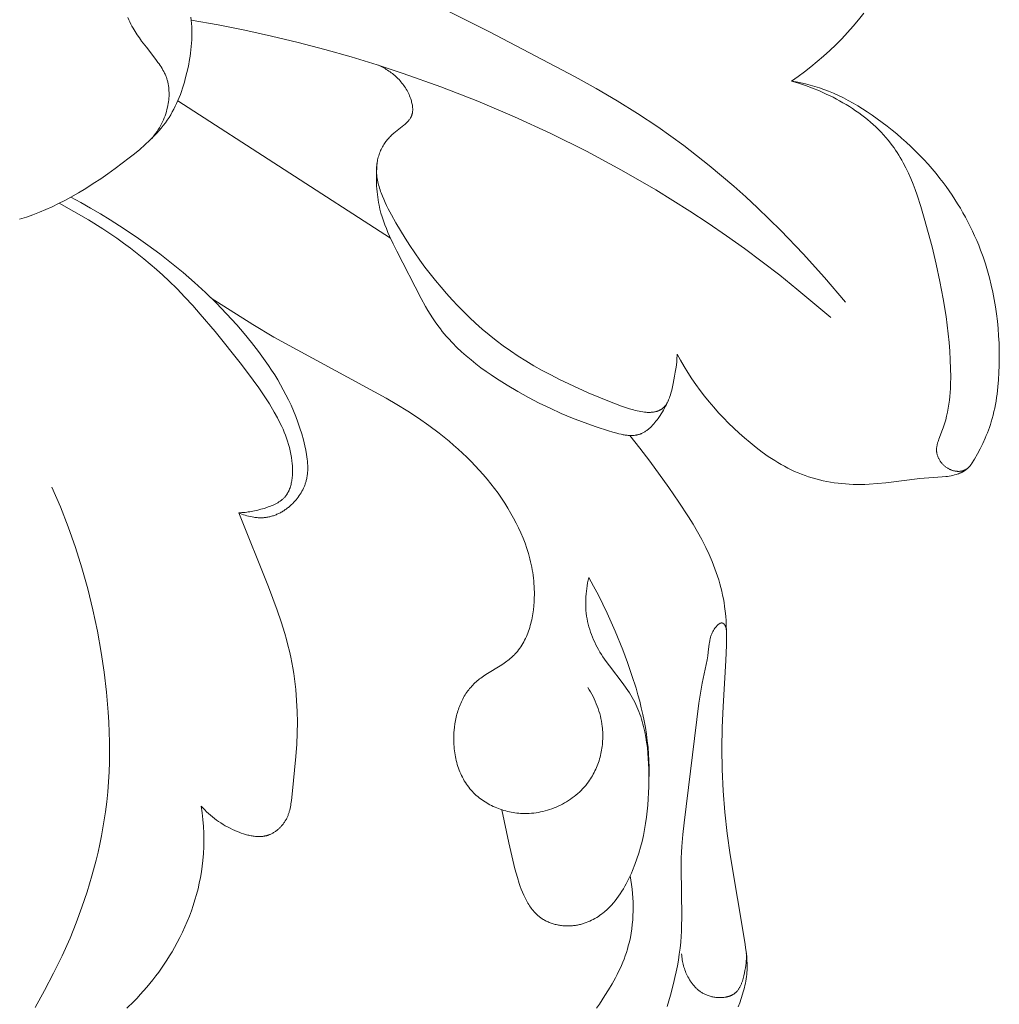
# Model space of a CAD drawing. Units: millimetres. Extents: x 5571 to 13563, y 1897 to 5243.
# Drawn here: x 7185 to 7219, y 3696 to 3729 of the extents above; entities that cross this region are included whole.
import ezdxf

# ---------------------------------------------------------------- set-up
doc = ezdxf.new("R2010")
doc.units = ezdxf.units.MM
doc.layers.get('0').update_dxf_attribs({"lineweight": 13})

# ---------------------------------------------------------------- blocks, each defined once
blk = doc.blocks.new('n5')
for points in [[(-49.199, -64.557), (-49.426, -64.485), (-49.651, -64.406), (-49.872, -64.32), (-50.09, -64.228), (-50.305, -64.131), (-50.517, -64.028), (-50.726, -63.921), (-50.933, -63.809), (-51.191, -63.662), (-51.446, -63.509), (-51.698, -63.35), (-51.947, -63.185), (-52.192, -63.016), (-52.435, -62.841), (-52.914, -62.477), (-53.094, -62.333), (-53.272, -62.187), (-53.445, -62.036), (-53.613, -61.88), (-53.695, -61.8), (-53.775, -61.719), (-53.853, -61.636), (-53.928, -61.551), (-54.001, -61.465), (-54.072, -61.377), (-54.14, -61.287), (-54.205, -61.194), (-54.265, -61.104), (-54.321, -61.012), (-54.375, -60.918), (-54.427, -60.822), (-54.476, -60.725), (-54.523, -60.626), (-54.567, -60.526), (-54.609, -60.425), (-54.649, -60.323), (-54.686, -60.219), (-54.722, -60.115), (-54.755, -60.01), (-54.787, -59.904), (-54.817, -59.797), (-54.871, -59.583), (-54.92, -59.363), (-54.961, -59.142), (-54.979, -59.031), (-54.994, -58.92), (-55.008, -58.809), (-55.019, -58.697), (-55.028, -58.586), (-55.034, -58.475), (-55.038, -58.363), (-55.04, -58.252), (-55.039, -58.141), (-55.035, -58.029), (-55.028, -57.918), (-55.019, -57.807), (-55.008, -57.706)], [(-53.682, -61.814), (-53.729, -61.757), (-53.774, -61.698), (-53.818, -61.639), (-53.86, -61.578), (-53.9, -61.516), (-53.939, -61.452), (-53.975, -61.388), (-54.01, -61.322), (-54.043, -61.255), (-54.073, -61.187), (-54.102, -61.118), (-54.129, -61.048), (-54.153, -60.978), (-54.175, -60.906), (-54.195, -60.833), (-54.213, -60.76), (-54.226, -60.698), (-54.237, -60.636), (-54.247, -60.574), (-54.255, -60.511), (-54.261, -60.448), (-54.265, -60.385), (-54.266, -60.323), (-54.266, -60.26), (-54.264, -60.197), (-54.262, -60.166), (-54.26, -60.135), (-54.257, -60.104), (-54.254, -60.074), (-54.25, -60.043), (-54.245, -60.012), (-54.24, -59.982), (-54.234, -59.952), (-54.228, -59.922), (-54.221, -59.892), (-54.213, -59.862), (-54.205, -59.833), (-54.196, -59.804), (-54.186, -59.775), (-54.176, -59.746), (-54.166, -59.717), (-54.154, -59.689), (-54.142, -59.661), (-54.13, -59.633), (-54.117, -59.605), (-54.089, -59.55), (-54.06, -59.496), (-54.029, -59.443), (-53.996, -59.39), (-53.962, -59.338), (-53.927, -59.286), (-53.891, -59.235), (-53.816, -59.134), (-53.496, -58.726), (-53.336, -58.515), (-53.26, -58.408), (-53.186, -58.3), (-53.115, -58.189), (-53.048, -58.077), (-53.008, -58.006), (-52.971, -57.935), (-52.934, -57.863), (-52.899, -57.79), (-52.866, -57.716)], [(-61.777, -56.504), (-65.133, -58.196), (-68.04, -59.723), (-68.754, -60.125), (-69.46, -60.541), (-70.156, -60.974), (-70.839, -61.426), (-71.285, -61.739), (-71.724, -62.061), (-72.158, -62.392), (-72.584, -62.732), (-73.005, -63.08), (-73.419, -63.436), (-73.826, -63.801), (-74.228, -64.172), (-75.011, -64.936), (-75.768, -65.725), (-76.5, -66.537), (-77.205, -67.368)], [(-75.372, -59.87), (-75.598, -59.714), (-75.819, -59.552), (-76.037, -59.385), (-76.25, -59.211), (-76.466, -59.025), (-76.676, -58.834), (-76.882, -58.636), (-77.082, -58.433), (-77.276, -58.225), (-77.465, -58.012), (-77.648, -57.794), (-77.825, -57.571)], [(-76.71, -67.887), (-75.562, -66.923), (-74.976, -66.456), (-74.381, -65.999), (-73.779, -65.553), (-73.168, -65.117), (-72.55, -64.693), (-71.924, -64.279), (-70.779, -63.565), (-69.611, -62.888), (-68.422, -62.248), (-67.213, -61.646), (-65.986, -61.081), (-64.741, -60.553), (-63.482, -60.063), (-62.21, -59.611), (-61.327, -59.322), (-60.439, -59.05), (-59.546, -58.797), (-58.648, -58.561), (-57.746, -58.344), (-56.841, -58.145), (-55.931, -57.965), (-55.018, -57.803)], [(-71.494, -69.128), (-71.493, -69.191), (-71.491, -69.254), (-71.487, -69.316), (-71.483, -69.378), (-71.471, -69.502), (-71.455, -69.625), (-71.436, -69.749), (-71.413, -69.875), (-71.362, -70.133), (-71.313, -70.351), (-71.285, -70.459), (-71.269, -70.512), (-71.253, -70.564), (-71.235, -70.615), (-71.216, -70.664), (-71.206, -70.687), (-71.195, -70.711), (-71.185, -70.734), (-71.174, -70.756), (-71.162, -70.778), (-71.15, -70.799), (-71.138, -70.819), (-71.125, -70.839), (-71.112, -70.858), (-71.105, -70.868), (-71.098, -70.877), (-71.091, -70.886), (-71.084, -70.895), (-71.077, -70.903), (-71.069, -70.912), (-71.061, -70.921), (-71.052, -70.93), (-71.043, -70.939), (-71.034, -70.947), (-71.025, -70.955), (-71.016, -70.963), (-71.006, -70.971), (-70.997, -70.979), (-70.987, -70.986), (-70.977, -70.993), (-70.967, -71), (-70.957, -71.006), (-70.947, -71.013), (-70.936, -71.019), (-70.926, -71.025), (-70.915, -71.03), (-70.904, -71.036), (-70.893, -71.041), (-70.882, -71.046), (-70.871, -71.051), (-70.86, -71.056), (-70.848, -71.06), (-70.837, -71.064), (-70.825, -71.068), (-70.813, -71.072), (-70.801, -71.076), (-70.789, -71.079), (-70.777, -71.082), (-70.752, -71.088), (-70.726, -71.093), (-70.701, -71.097), (-70.675, -71.101), (-70.648, -71.103), (-70.621, -71.105), (-70.594, -71.107), (-70.566, -71.107), (-70.538, -71.108), (-70.509, -71.107), (-70.48, -71.106), (-70.451, -71.104), (-70.421, -71.101), (-70.391, -71.098), (-70.331, -71.091), (-70.269, -71.081), (-70.206, -71.069), (-70.142, -71.056), (-70.078, -71.04), (-70.012, -71.023), (-69.88, -70.985), (-69.745, -70.941), (-69.61, -70.894), (-69.205, -70.739), (-68.485, -70.441), (-67.822, -70.143), (-67.51, -69.992), (-67.209, -69.839), (-66.919, -69.684), (-66.639, -69.525), (-66.368, -69.363), (-66.105, -69.197), (-65.85, -69.025), (-65.601, -68.849), (-65.358, -68.666), (-65.121, -68.477), (-64.887, -68.28), (-64.657, -68.076), (-64.456, -67.889), (-64.258, -67.696), (-64.061, -67.497), (-63.868, -67.291), (-63.677, -67.08), (-63.489, -66.863), (-63.304, -66.64), (-63.122, -66.412), (-62.944, -66.179), (-62.769, -65.941), (-62.599, -65.697), (-62.432, -65.449), (-62.27, -65.196), (-62.112, -64.938), (-61.959, -64.676), (-61.81, -64.41), (-61.699, -64.2), (-61.646, -64.094), (-61.595, -63.988), (-61.546, -63.881), (-61.501, -63.774), (-61.459, -63.666), (-61.439, -63.612), (-61.421, -63.558), (-61.403, -63.504), (-61.387, -63.449), (-61.372, -63.395), (-61.359, -63.34), (-61.346, -63.285), (-61.335, -63.231), (-61.326, -63.176), (-61.318, -63.121), (-61.311, -63.065), (-61.307, -63.01), (-61.304, -62.955), (-61.302, -62.9), (-61.303, -62.844), (-61.305, -62.788), (-61.309, -62.733), (-61.312, -62.705), (-61.315, -62.677), (-61.322, -62.631), (-61.33, -62.586), (-61.339, -62.54), (-61.35, -62.494), (-61.362, -62.449), (-61.375, -62.404), (-61.389, -62.36), (-61.405, -62.315), (-61.422, -62.272), (-61.44, -62.228), (-61.459, -62.186), (-61.48, -62.144), (-61.502, -62.103), (-61.525, -62.063), (-61.549, -62.023), (-61.574, -61.985), (-61.596, -61.953), (-61.619, -61.922), (-61.643, -61.892), (-61.667, -61.863), (-61.692, -61.834), (-61.718, -61.805), (-61.744, -61.777), (-61.771, -61.749), (-61.799, -61.722), (-61.827, -61.696), (-61.886, -61.643), (-61.947, -61.592), (-62.227, -61.37), (-62.262, -61.341), (-62.295, -61.311), (-62.327, -61.28), (-62.343, -61.265), (-62.358, -61.249), (-62.373, -61.233), (-62.387, -61.217), (-62.4, -61.2), (-62.414, -61.184), (-62.426, -61.167), (-62.438, -61.149), (-62.449, -61.132), (-62.455, -61.123), (-62.46, -61.114), (-62.465, -61.105), (-62.47, -61.096), (-62.474, -61.087), (-62.479, -61.077), (-62.483, -61.068), (-62.487, -61.059), (-62.491, -61.049), (-62.495, -61.039), (-62.498, -61.032), (-62.5, -61.024), (-62.505, -61.008), (-62.51, -60.991), (-62.514, -60.975), (-62.517, -60.958), (-62.52, -60.941), (-62.523, -60.924), (-62.525, -60.907), (-62.527, -60.889), (-62.528, -60.872), (-62.528, -60.854), (-62.529, -60.837), (-62.529, -60.819), (-62.528, -60.801), (-62.527, -60.783), (-62.526, -60.764), (-62.524, -60.746), (-62.522, -60.728), (-62.52, -60.71), (-62.517, -60.691), (-62.51, -60.655), (-62.503, -60.618), (-62.494, -60.581), (-62.484, -60.544), (-62.473, -60.508), (-62.462, -60.472), (-62.444, -60.423), (-62.426, -60.375), (-62.405, -60.327), (-62.383, -60.28), (-62.36, -60.234), (-62.336, -60.189), (-62.31, -60.145), (-62.284, -60.101), (-62.256, -60.059), (-62.226, -60.017), (-62.196, -59.976), (-62.165, -59.936), (-62.132, -59.897), (-62.099, -59.859), (-62.065, -59.822), (-62.029, -59.786), (-61.993, -59.75), (-61.956, -59.716), (-61.918, -59.682), (-61.88, -59.65), (-61.84, -59.618), (-61.8, -59.587), (-61.76, -59.558), (-61.718, -59.529), (-61.677, -59.501), (-61.634, -59.475), (-61.591, -59.449), (-61.548, -59.424), (-61.504, -59.4), (-61.46, -59.378), (-61.415, -59.356), (-61.371, -59.335)], [(-75.372, -59.87), (-75.532, -59.899), (-75.692, -59.931), (-75.851, -59.968), (-76.009, -60.008), (-76.166, -60.053), (-76.321, -60.102), (-76.475, -60.156), (-76.628, -60.213), (-76.799, -60.285), (-76.968, -60.361), (-77.135, -60.443), (-77.299, -60.529), (-77.462, -60.62), (-77.622, -60.714), (-77.781, -60.812), (-77.938, -60.913), (-78.112, -61.03), (-78.284, -61.15), (-78.454, -61.274), (-78.622, -61.401), (-78.787, -61.531), (-78.949, -61.665), (-79.109, -61.802), (-79.266, -61.942), (-79.42, -62.085), (-79.571, -62.231), (-79.718, -62.38), (-79.863, -62.532), (-80.005, -62.687), (-80.143, -62.846), (-80.278, -63.007), (-80.409, -63.171), (-80.516, -63.31), (-80.62, -63.451), (-80.722, -63.594), (-80.821, -63.738), (-80.917, -63.885), (-81.011, -64.033), (-81.102, -64.183), (-81.19, -64.335), (-81.275, -64.488), (-81.358, -64.643), (-81.437, -64.799), (-81.513, -64.957), (-81.586, -65.116), (-81.657, -65.276), (-81.724, -65.438), (-81.788, -65.601), (-81.873, -65.835), (-81.951, -66.07), (-82.023, -66.308), (-82.089, -66.548), (-82.149, -66.789), (-82.203, -67.032), (-82.25, -67.277), (-82.292, -67.523), (-82.328, -67.769), (-82.357, -68.017), (-82.382, -68.266), (-82.4, -68.515), (-82.413, -68.765), (-82.421, -69.015), (-82.423, -69.265), (-82.42, -69.515), (-82.411, -69.758), (-82.397, -70.001), (-82.376, -70.244), (-82.348, -70.485), (-82.332, -70.605), (-82.312, -70.724), (-82.291, -70.843), (-82.268, -70.962), (-82.242, -71.08), (-82.213, -71.197), (-82.182, -71.314), (-82.148, -71.43), (-82.119, -71.524), (-82.087, -71.617), (-82.054, -71.71), (-82.02, -71.802), (-81.983, -71.894), (-81.945, -71.985), (-81.864, -72.166), (-81.777, -72.343), (-81.685, -72.518), (-81.587, -72.689), (-81.485, -72.858)], [(-81.485, -72.858), (-81.474, -72.873), (-81.463, -72.888), (-81.451, -72.902), (-81.439, -72.917), (-81.426, -72.931), (-81.413, -72.945), (-81.4, -72.958), (-81.386, -72.971), (-81.372, -72.984), (-81.358, -72.996), (-81.343, -73.008), (-81.328, -73.019), (-81.32, -73.024), (-81.312, -73.029), (-81.304, -73.034), (-81.296, -73.039), (-81.288, -73.044), (-81.28, -73.049), (-81.272, -73.053), (-81.264, -73.057), (-81.256, -73.061), (-81.248, -73.064), (-81.24, -73.068), (-81.232, -73.071), (-81.224, -73.074), (-81.216, -73.077), (-81.208, -73.08), (-81.2, -73.083), (-81.192, -73.085), (-81.184, -73.088), (-81.175, -73.09), (-81.167, -73.092), (-81.15, -73.096), (-81.133, -73.099), (-81.116, -73.102), (-81.098, -73.104), (-81.081, -73.106), (-81.063, -73.107), (-81.046, -73.107), (-81.028, -73.107), (-81.01, -73.107), (-80.992, -73.106), (-80.975, -73.104), (-80.957, -73.102), (-80.939, -73.1), (-80.921, -73.097), (-80.903, -73.093), (-80.885, -73.089), (-80.868, -73.085), (-80.85, -73.08), (-80.832, -73.074), (-80.815, -73.069), (-80.798, -73.062), (-80.781, -73.056), (-80.764, -73.049), (-80.747, -73.041), (-80.73, -73.033), (-80.714, -73.025), (-80.692, -73.013), (-80.672, -73.001), (-80.652, -72.989), (-80.632, -72.975), (-80.612, -72.961), (-80.593, -72.947), (-80.575, -72.932), (-80.556, -72.916), (-80.539, -72.9), (-80.522, -72.884), (-80.505, -72.867), (-80.489, -72.85), (-80.473, -72.832), (-80.458, -72.814), (-80.444, -72.795), (-80.43, -72.776), (-80.417, -72.757), (-80.404, -72.737), (-80.392, -72.717), (-80.381, -72.697), (-80.37, -72.677), (-80.36, -72.656), (-80.35, -72.635), (-80.341, -72.614), (-80.333, -72.593), (-80.326, -72.572), (-80.32, -72.55), (-80.314, -72.529), (-80.309, -72.507), (-80.306, -72.496), (-80.304, -72.486), (-80.303, -72.475), (-80.301, -72.464), (-80.299, -72.453), (-80.298, -72.442), (-80.297, -72.432), (-80.296, -72.421), (-80.296, -72.41), (-80.295, -72.399), (-80.295, -72.378), (-80.295, -72.357), (-80.296, -72.335), (-80.298, -72.314), (-80.3, -72.292), (-80.303, -72.271), (-80.307, -72.25), (-80.311, -72.228), (-80.316, -72.207), (-80.321, -72.185), (-80.326, -72.164), (-80.332, -72.143), (-80.345, -72.1), (-80.359, -72.057), (-80.375, -72.014), (-80.501, -71.692), (-80.524, -71.626), (-80.546, -71.561), (-80.567, -71.495), (-80.605, -71.363), (-80.638, -71.231), (-80.667, -71.098), (-80.692, -70.965), (-80.713, -70.832), (-80.731, -70.698), (-80.745, -70.564), (-80.756, -70.43), (-80.764, -70.296), (-80.769, -70.162), (-80.774, -69.894), (-80.771, -69.626), (-80.76, -69.329), (-80.744, -69.032), (-80.721, -68.736), (-80.692, -68.44), (-80.658, -68.145), (-80.618, -67.85), (-80.524, -67.261), (-80.411, -66.673), (-80.283, -66.085), (-80.141, -65.497), (-79.879, -64.516), (-79.763, -64.126), (-79.637, -63.74), (-79.569, -63.55), (-79.497, -63.362), (-79.42, -63.176), (-79.34, -62.994), (-79.254, -62.814), (-79.162, -62.638), (-79.114, -62.551), (-79.065, -62.466), (-79.014, -62.381), (-78.962, -62.297), (-78.907, -62.215), (-78.852, -62.134), (-78.794, -62.053), (-78.735, -61.975), (-78.658, -61.878), (-78.579, -61.784), (-78.497, -61.691), (-78.412, -61.601), (-78.325, -61.513), (-78.236, -61.426), (-78.144, -61.342), (-78.05, -61.259), (-77.954, -61.178), (-77.856, -61.1), (-77.756, -61.023), (-77.654, -60.948), (-77.55, -60.876), (-77.445, -60.805), (-77.338, -60.736), (-77.23, -60.669), (-77.12, -60.605), (-77.009, -60.542), (-76.897, -60.481), (-76.784, -60.422), (-76.554, -60.31), (-76.321, -60.206), (-76.086, -60.11), (-75.849, -60.022), (-75.611, -59.942), (-75.372, -59.87)], [(-54.562, -60.536), (-61.781, -65.204)], [(-71.199, -70.703), (-71.171, -70.77), (-71.14, -70.836), (-71.108, -70.901), (-71.074, -70.965), (-71.038, -71.029), (-70.999, -71.092), (-70.96, -71.154), (-70.918, -71.217), (-70.851, -71.313), (-70.815, -71.361), (-70.779, -71.408), (-70.742, -71.455), (-70.703, -71.5), (-70.664, -71.543), (-70.623, -71.586), (-70.603, -71.606), (-70.582, -71.626), (-70.561, -71.645), (-70.539, -71.664), (-70.517, -71.683), (-70.495, -71.7), (-70.473, -71.717), (-70.451, -71.734), (-70.428, -71.749), (-70.405, -71.764), (-70.381, -71.779), (-70.358, -71.792), (-70.334, -71.805), (-70.309, -71.816), (-70.285, -71.827), (-70.272, -71.832), (-70.26, -71.837), (-70.245, -71.843), (-70.23, -71.848), (-70.214, -71.853), (-70.199, -71.858), (-70.183, -71.862), (-70.168, -71.866), (-70.152, -71.87), (-70.136, -71.873), (-70.12, -71.876), (-70.104, -71.879), (-70.088, -71.881), (-70.072, -71.884), (-70.039, -71.887), (-70.007, -71.89), (-69.973, -71.891), (-69.94, -71.892), (-69.906, -71.891), (-69.872, -71.89), (-69.838, -71.888), (-69.804, -71.884), (-69.769, -71.881), (-69.735, -71.876), (-69.7, -71.871), (-69.665, -71.865), (-69.595, -71.851), (-69.524, -71.835), (-69.453, -71.817), (-69.312, -71.778), (-69.171, -71.735), (-68.749, -71.597), (-68.343, -71.453), (-67.949, -71.301), (-67.566, -71.14), (-67.191, -70.97), (-66.823, -70.79), (-66.459, -70.6), (-66.097, -70.399), (-65.733, -70.185), (-65.372, -69.958), (-65.194, -69.839), (-65.018, -69.717), (-64.845, -69.591), (-64.675, -69.462), (-64.508, -69.329), (-64.344, -69.191), (-64.185, -69.05), (-64.031, -68.904), (-63.882, -68.754), (-63.738, -68.6), (-63.668, -68.521), (-63.6, -68.441), (-63.533, -68.36), (-63.468, -68.278), (-63.377, -68.156), (-63.288, -68.032), (-63.203, -67.906), (-63.121, -67.778), (-63.041, -67.648), (-62.963, -67.516), (-62.813, -67.249), (-61.992, -65.641), (-61.867, -65.387), (-61.747, -65.131), (-61.691, -65.003), (-61.637, -64.873), (-61.586, -64.743), (-61.538, -64.612), (-61.494, -64.48), (-61.454, -64.347), (-61.419, -64.212), (-61.402, -64.144), (-61.388, -64.076), (-61.37, -63.987), (-61.355, -63.896), (-61.341, -63.806), (-61.33, -63.715), (-61.32, -63.623), (-61.313, -63.531), (-61.307, -63.439), (-61.303, -63.347), (-61.3, -63.255), (-61.3, -63.163), (-61.303, -62.978), (-61.311, -62.794), (-61.325, -62.61)], [(-50.933, -63.809), (-51.272, -63.99), (-51.607, -64.178), (-51.939, -64.372), (-52.267, -64.572), (-52.591, -64.778), (-52.912, -64.99), (-53.229, -65.208), (-53.542, -65.431), (-53.949, -65.734), (-54.349, -66.046), (-54.741, -66.368), (-55.124, -66.701), (-55.499, -67.044), (-55.863, -67.397), (-56.218, -67.762), (-56.562, -68.137), (-56.816, -68.432), (-57.063, -68.732), (-57.301, -69.04), (-57.529, -69.354), (-57.639, -69.514), (-57.746, -69.675), (-57.849, -69.839), (-57.95, -70.004), (-58.047, -70.17), (-58.14, -70.339), (-58.23, -70.509), (-58.316, -70.681), (-58.404, -70.868), (-58.487, -71.057), (-58.565, -71.248), (-58.638, -71.442), (-58.705, -71.639), (-58.767, -71.838), (-58.823, -72.041), (-58.873, -72.246), (-58.904, -72.393), (-58.931, -72.541), (-58.942, -72.615), (-58.952, -72.689), (-58.96, -72.763), (-58.966, -72.837), (-58.969, -72.911), (-58.971, -72.985), (-58.97, -73.022), (-58.969, -73.058), (-58.968, -73.095), (-58.966, -73.131), (-58.963, -73.167), (-58.959, -73.204), (-58.954, -73.24), (-58.949, -73.276), (-58.943, -73.311), (-58.936, -73.347), (-58.928, -73.383), (-58.92, -73.418), (-58.912, -73.445), (-58.905, -73.472), (-58.896, -73.499), (-58.887, -73.526), (-58.878, -73.552), (-58.868, -73.579), (-58.858, -73.605), (-58.847, -73.631), (-58.836, -73.657), (-58.824, -73.683), (-58.799, -73.734), (-58.773, -73.784), (-58.744, -73.834), (-58.714, -73.883), (-58.682, -73.931), (-58.649, -73.978), (-58.614, -74.024), (-58.578, -74.069), (-58.54, -74.113), (-58.501, -74.155), (-58.46, -74.197), (-58.413, -74.242), (-58.389, -74.265), (-58.364, -74.286), (-58.339, -74.308), (-58.313, -74.328), (-58.288, -74.349), (-58.262, -74.369), (-58.235, -74.388), (-58.208, -74.407), (-58.181, -74.425), (-58.154, -74.443), (-58.126, -74.46), (-58.098, -74.477), (-58.07, -74.493), (-58.041, -74.509), (-58.013, -74.524), (-57.983, -74.538), (-57.954, -74.552), (-57.925, -74.565), (-57.895, -74.578), (-57.865, -74.59), (-57.835, -74.601), (-57.804, -74.611), (-57.774, -74.621), (-57.743, -74.63), (-57.712, -74.639), (-57.681, -74.646), (-57.649, -74.653), (-57.618, -74.66), (-57.586, -74.665), (-57.555, -74.67), (-57.525, -74.673), (-57.496, -74.676), (-57.466, -74.679), (-57.437, -74.68), (-57.407, -74.681), (-57.378, -74.682), (-57.348, -74.682), (-57.318, -74.681), (-57.289, -74.68), (-57.259, -74.678), (-57.229, -74.675), (-57.2, -74.672), (-57.17, -74.668), (-57.141, -74.664), (-57.082, -74.655), (-57.023, -74.643), (-56.965, -74.629), (-56.907, -74.613), (-56.85, -74.596), (-56.793, -74.577), (-56.738, -74.556), (-56.683, -74.534), (-56.629, -74.51)], [(-56.629, -74.51), (-56.683, -74.509), (-56.737, -74.507), (-56.791, -74.503), (-56.845, -74.499), (-56.899, -74.493), (-56.953, -74.486), (-57.006, -74.478), (-57.06, -74.469), (-57.113, -74.459), (-57.167, -74.448), (-57.274, -74.423), (-57.381, -74.395), (-57.488, -74.363), (-57.584, -74.332), (-57.632, -74.316), (-57.679, -74.298), (-57.726, -74.28), (-57.773, -74.261), (-57.818, -74.24), (-57.863, -74.219), (-57.907, -74.196), (-57.929, -74.184), (-57.95, -74.172), (-57.971, -74.159), (-57.991, -74.147), (-58.011, -74.133), (-58.031, -74.12), (-58.051, -74.106), (-58.069, -74.092), (-58.088, -74.077), (-58.106, -74.062), (-58.124, -74.046), (-58.141, -74.03), (-58.158, -74.014), (-58.174, -73.997), (-58.187, -73.983), (-58.199, -73.969), (-58.211, -73.954), (-58.223, -73.939), (-58.234, -73.924), (-58.246, -73.909), (-58.256, -73.893), (-58.267, -73.877), (-58.277, -73.861), (-58.287, -73.844), (-58.296, -73.828), (-58.305, -73.811), (-58.314, -73.794), (-58.323, -73.776), (-58.331, -73.759), (-58.339, -73.741), (-58.346, -73.723), (-58.354, -73.705), (-58.368, -73.668), (-58.38, -73.63), (-58.392, -73.591), (-58.402, -73.552), (-58.412, -73.513), (-58.42, -73.473), (-58.427, -73.432), (-58.434, -73.391), (-58.439, -73.349), (-58.444, -73.308), (-58.448, -73.265), (-58.45, -73.223), (-58.452, -73.18), (-58.454, -73.137), (-58.454, -73.095), (-58.453, -73.008), (-58.449, -72.922), (-58.442, -72.837), (-58.434, -72.752), (-58.418, -72.637), (-58.399, -72.523), (-58.376, -72.412), (-58.35, -72.303), (-58.32, -72.195), (-58.288, -72.089), (-58.253, -71.985), (-58.215, -71.882), (-58.174, -71.781), (-58.131, -71.681), (-58.086, -71.582), (-58.039, -71.484), (-57.94, -71.291), (-57.834, -71.101), (-57.668, -70.822), (-57.493, -70.548), (-57.31, -70.278), (-57.121, -70.011), (-56.726, -69.486), (-55.828, -68.366), (-55.326, -67.773), (-55.068, -67.484), (-54.806, -67.199), (-54.537, -66.921), (-54.261, -66.65), (-54.053, -66.455), (-53.841, -66.264), (-53.625, -66.077), (-53.406, -65.895), (-53.183, -65.716), (-52.956, -65.541), (-52.726, -65.371), (-52.493, -65.204), (-52.019, -64.883), (-51.534, -64.578), (-51.04, -64.29), (-50.539, -64.017)], [(-55.36, -84.463), (-55.392, -84.691), (-55.417, -84.92), (-55.435, -85.15), (-55.446, -85.38), (-55.449, -85.611), (-55.445, -85.842), (-55.434, -86.073), (-55.415, -86.303), (-55.392, -86.497), (-55.364, -86.69), (-55.331, -86.882), (-55.292, -87.074), (-55.248, -87.264), (-55.199, -87.454), (-55.145, -87.642), (-55.086, -87.829), (-55.022, -88.014), (-54.954, -88.198), (-54.881, -88.38), (-54.803, -88.56), (-54.721, -88.738), (-54.635, -88.914), (-54.544, -89.088), (-54.45, -89.26), (-54.367, -89.403), (-54.282, -89.544), (-54.194, -89.683), (-54.103, -89.82), (-54.01, -89.956), (-53.914, -90.09), (-53.816, -90.221), (-53.716, -90.351), (-53.613, -90.48), (-53.508, -90.606), (-53.401, -90.73), (-53.291, -90.852), (-53.18, -90.972), (-53.066, -91.09), (-52.833, -91.32)], [(-68.47, -80.439), (-68.517, -80.514), (-68.562, -80.59), (-68.605, -80.667), (-68.646, -80.745), (-68.684, -80.825), (-68.721, -80.905), (-68.756, -80.987), (-68.788, -81.069), (-68.818, -81.153), (-68.846, -81.237), (-68.871, -81.322), (-68.894, -81.408), (-68.914, -81.495), (-68.931, -81.582), (-68.946, -81.67), (-68.957, -81.759), (-68.964, -81.82), (-68.969, -81.881), (-68.973, -81.943), (-68.975, -82.004), (-68.976, -82.066), (-68.976, -82.128), (-68.974, -82.19), (-68.971, -82.252), (-68.967, -82.314), (-68.961, -82.375), (-68.954, -82.437), (-68.945, -82.498), (-68.935, -82.56), (-68.924, -82.621), (-68.911, -82.681), (-68.897, -82.742), (-68.882, -82.802), (-68.866, -82.861), (-68.848, -82.921), (-68.828, -82.979), (-68.807, -83.038), (-68.785, -83.096), (-68.762, -83.153), (-68.737, -83.209), (-68.711, -83.265), (-68.684, -83.321), (-68.655, -83.375), (-68.625, -83.429), (-68.593, -83.482), (-68.56, -83.534), (-68.526, -83.586), (-68.491, -83.636), (-68.444, -83.698), (-68.396, -83.758), (-68.345, -83.817), (-68.293, -83.875), (-68.239, -83.93), (-68.183, -83.984), (-68.125, -84.037), (-68.066, -84.087), (-68.005, -84.136), (-67.942, -84.184), (-67.878, -84.229), (-67.813, -84.273), (-67.746, -84.314), (-67.679, -84.354), (-67.609, -84.392), (-67.539, -84.428), (-67.468, -84.462), (-67.396, -84.494), (-67.323, -84.524), (-67.249, -84.552), (-67.174, -84.578), (-67.099, -84.601), (-67.022, -84.623), (-66.946, -84.642), (-66.868, -84.659), (-66.791, -84.673), (-66.713, -84.686), (-66.634, -84.696), (-66.556, -84.703), (-66.477, -84.709), (-66.398, -84.712), (-66.319, -84.712), (-66.254, -84.71), (-66.19, -84.707), (-66.126, -84.702), (-66.062, -84.696), (-65.998, -84.688), (-65.934, -84.678), (-65.871, -84.667), (-65.808, -84.655), (-65.745, -84.64), (-65.683, -84.625), (-65.621, -84.607), (-65.56, -84.588), (-65.499, -84.568), (-65.439, -84.546), (-65.38, -84.523), (-65.321, -84.499), (-65.263, -84.473), (-65.206, -84.445), (-65.149, -84.416), (-65.094, -84.386), (-65.039, -84.354), (-64.986, -84.321), (-64.933, -84.287), (-64.881, -84.251), (-64.831, -84.214), (-64.781, -84.176), (-64.733, -84.137), (-64.686, -84.096), (-64.641, -84.054), (-64.596, -84.011), (-64.554, -83.966), (-64.512, -83.92), (-64.469, -83.87), (-64.428, -83.819), (-64.389, -83.766), (-64.351, -83.712), (-64.315, -83.656), (-64.28, -83.6), (-64.247, -83.542), (-64.216, -83.484), (-64.187, -83.424), (-64.158, -83.364), (-64.132, -83.303), (-64.107, -83.24), (-64.084, -83.177), (-64.062, -83.114), (-64.042, -83.049), (-64.024, -82.984), (-64.007, -82.918), (-63.991, -82.852), (-63.977, -82.785), (-63.965, -82.718), (-63.954, -82.65), (-63.945, -82.582), (-63.937, -82.514), (-63.931, -82.445), (-63.926, -82.376), (-63.923, -82.307), (-63.921, -82.237), (-63.921, -82.168), (-63.922, -82.099), (-63.924, -82.029), (-63.928, -81.96), (-63.934, -81.89), (-63.945, -81.779), (-63.961, -81.667), (-63.97, -81.612), (-63.98, -81.557), (-63.992, -81.502), (-64.004, -81.448), (-64.017, -81.393), (-64.031, -81.34), (-64.046, -81.286), (-64.062, -81.233), (-64.079, -81.181), (-64.098, -81.129), (-64.117, -81.078), (-64.137, -81.027), (-64.158, -80.977), (-64.18, -80.927), (-64.204, -80.878), (-64.228, -80.83), (-64.253, -80.782), (-64.28, -80.736), (-64.307, -80.69), (-64.336, -80.645), (-64.365, -80.6), (-64.396, -80.557), (-64.428, -80.515), (-64.461, -80.473), (-64.495, -80.433), (-64.53, -80.393), (-64.566, -80.355), (-64.603, -80.317), (-64.641, -80.282), (-64.679, -80.248), (-64.718, -80.215), (-64.758, -80.182), (-64.799, -80.15), (-64.84, -80.119), (-64.925, -80.059), (-65.012, -80.002), (-65.548, -79.669), (-65.634, -79.611), (-65.719, -79.551), (-65.76, -79.52), (-65.8, -79.488), (-65.84, -79.456), (-65.879, -79.423), (-65.916, -79.388), (-65.953, -79.353), (-65.976, -79.331), (-65.998, -79.308), (-66.02, -79.284), (-66.041, -79.26), (-66.082, -79.212), (-66.122, -79.162), (-66.16, -79.11), (-66.196, -79.057), (-66.231, -79.003), (-66.264, -78.948), (-66.296, -78.891), (-66.326, -78.833), (-66.355, -78.774), (-66.383, -78.714), (-66.408, -78.654), (-66.433, -78.592), (-66.456, -78.53), (-66.478, -78.466), (-66.498, -78.402), (-66.517, -78.338), (-66.535, -78.272), (-66.551, -78.206), (-66.566, -78.14), (-66.58, -78.073), (-66.592, -78.006), (-66.604, -77.939), (-66.623, -77.803), (-66.637, -77.667), (-66.648, -77.53), (-66.654, -77.394), (-66.655, -77.298), (-66.655, -77.201), (-66.653, -77.105), (-66.648, -77.01), (-66.642, -76.915), (-66.634, -76.82), (-66.624, -76.726), (-66.612, -76.632), (-66.598, -76.539), (-66.583, -76.446), (-66.565, -76.354), (-66.546, -76.262), (-66.526, -76.171), (-66.504, -76.08), (-66.48, -75.989), (-66.454, -75.899), (-66.399, -75.721), (-66.338, -75.545), (-66.271, -75.37), (-66.198, -75.198), (-66.121, -75.028), (-66.039, -74.861), (-65.953, -74.695), (-65.862, -74.532), (-65.759, -74.358), (-65.651, -74.186), (-65.539, -74.018), (-65.423, -73.852), (-65.303, -73.689), (-65.179, -73.529), (-65.052, -73.372), (-64.92, -73.217), (-64.786, -73.066), (-64.648, -72.917), (-64.507, -72.771), (-64.363, -72.629), (-64.216, -72.489), (-64.067, -72.352), (-63.915, -72.217), (-63.761, -72.086), (-63.594, -71.949), (-63.424, -71.815), (-63.078, -71.556), (-62.724, -71.308), (-62.363, -71.07), (-61.996, -70.841), (-61.624, -70.621), (-57.819, -68.558), (-57.102, -68.129), (-55.694, -67.231)], [(-81.459, -72.892), (-81.437, -72.918), (-81.414, -72.944), (-81.39, -72.968), (-81.378, -72.98), (-81.365, -72.992), (-81.353, -73.004), (-81.34, -73.015), (-81.327, -73.026), (-81.314, -73.037), (-81.3, -73.047), (-81.287, -73.058), (-81.273, -73.068), (-81.259, -73.077), (-81.241, -73.089), (-81.224, -73.1), (-81.206, -73.11), (-81.188, -73.12), (-81.17, -73.13), (-81.151, -73.139), (-81.133, -73.148), (-81.114, -73.156), (-81.095, -73.165), (-81.076, -73.172), (-81.037, -73.187), (-80.998, -73.201), (-80.958, -73.213), (-80.901, -73.23), (-80.843, -73.244), (-80.785, -73.257), (-80.726, -73.268), (-80.667, -73.277), (-80.608, -73.285), (-80.49, -73.299), (-79.723, -73.355), (-78.579, -73.492), (-78.293, -73.521), (-78.006, -73.542), (-77.863, -73.549), (-77.719, -73.552), (-77.591, -73.552), (-77.464, -73.55), (-77.336, -73.544), (-77.209, -73.536), (-77.081, -73.525), (-76.954, -73.511), (-76.827, -73.494), (-76.7, -73.474), (-76.575, -73.452), (-76.449, -73.426), (-76.325, -73.397), (-76.201, -73.365), (-76.079, -73.33), (-75.957, -73.292), (-75.837, -73.251), (-75.717, -73.207), (-75.599, -73.159), (-75.481, -73.108), (-75.365, -73.054), (-75.25, -72.997), (-75.137, -72.937), (-75.025, -72.874), (-74.914, -72.809), (-74.805, -72.742), (-74.696, -72.673), (-74.589, -72.601), (-74.378, -72.452), (-74.172, -72.296), (-73.97, -72.134), (-73.782, -71.975), (-73.598, -71.812), (-73.417, -71.645), (-73.241, -71.473), (-73.069, -71.298), (-72.902, -71.119), (-72.738, -70.935), (-72.58, -70.748), (-72.426, -70.558), (-72.277, -70.363), (-72.133, -70.166), (-71.995, -69.964), (-71.861, -69.76), (-71.733, -69.552), (-71.611, -69.342), (-71.494, -69.128)], [(-69.894, -71.891), (-70.237, -72.322), (-70.57, -72.761), (-71.216, -73.657), (-71.556, -74.148), (-71.883, -74.647), (-72.04, -74.901), (-72.19, -75.158), (-72.334, -75.42), (-72.469, -75.686), (-72.581, -75.926), (-72.685, -76.169), (-72.734, -76.292), (-72.78, -76.416), (-72.825, -76.54), (-72.867, -76.666), (-72.906, -76.792), (-72.943, -76.919), (-72.978, -77.046), (-73.01, -77.174), (-73.039, -77.303), (-73.065, -77.432), (-73.088, -77.561), (-73.108, -77.691), (-73.129, -77.854), (-73.145, -78.018), (-73.157, -78.182), (-73.165, -78.346), (-73.171, -78.511), (-73.173, -78.676), (-73.17, -79.005), (-73.15, -79.526), (-73.055, -81.085), (-73.026, -81.798), (-73.018, -82.511), (-73.029, -83.225), (-73.063, -83.938), (-73.12, -84.667), (-73.198, -85.394), (-73.295, -86.118), (-73.793, -89.079), (-73.829, -89.333), (-73.844, -89.46), (-73.857, -89.588), (-73.866, -89.715), (-73.869, -89.779), (-73.87, -89.842), (-73.871, -89.906), (-73.87, -89.969), (-73.868, -90.032), (-73.865, -90.096), (-73.858, -90.171), (-73.85, -90.246), (-73.839, -90.321), (-73.827, -90.396), (-73.813, -90.47), (-73.797, -90.545), (-73.779, -90.619), (-73.76, -90.693), (-73.74, -90.766), (-73.718, -90.84), (-73.671, -90.986), (-73.619, -91.131), (-73.565, -91.274)], [(-49.723, -91.29), (-50.047, -90.716), (-50.352, -90.132), (-50.639, -89.538), (-50.907, -88.935), (-51.117, -88.417), (-51.312, -87.893), (-51.49, -87.364), (-51.651, -86.829), (-51.795, -86.29), (-51.859, -86.019), (-51.919, -85.747), (-51.975, -85.474), (-52.025, -85.2), (-52.07, -84.925), (-52.11, -84.65), (-52.151, -84.314), (-52.185, -83.978), (-52.211, -83.642), (-52.231, -83.304), (-52.243, -82.966), (-52.248, -82.628), (-52.247, -82.29), (-52.239, -81.951), (-52.225, -81.612), (-52.205, -81.274), (-52.148, -80.597), (-52.068, -79.922), (-51.968, -79.25), (-51.838, -78.526), (-51.685, -77.806), (-51.51, -77.092), (-51.312, -76.385), (-51.092, -75.686), (-50.849, -74.994), (-50.583, -74.312), (-50.294, -73.639)], [(-56.629, -74.51), (-57.635, -77.027), (-57.928, -77.811), (-58.063, -78.207), (-58.188, -78.605), (-58.245, -78.806), (-58.299, -79.007), (-58.349, -79.21), (-58.394, -79.414), (-58.431, -79.595), (-58.464, -79.776), (-58.493, -79.959), (-58.52, -80.142), (-58.543, -80.325), (-58.563, -80.51), (-58.593, -80.879), (-58.611, -81.249), (-58.617, -81.619), (-58.613, -81.989), (-58.597, -82.357), (-58.568, -82.78), (-58.439, -84.053), (-58.415, -84.272), (-58.4, -84.38), (-58.391, -84.435), (-58.382, -84.488), (-58.37, -84.542), (-58.358, -84.594), (-58.344, -84.647), (-58.336, -84.673), (-58.328, -84.699), (-58.319, -84.724), (-58.31, -84.75), (-58.301, -84.775), (-58.29, -84.801), (-58.28, -84.826), (-58.268, -84.85), (-58.256, -84.875), (-58.244, -84.9), (-58.232, -84.922), (-58.219, -84.944), (-58.206, -84.966), (-58.193, -84.987), (-58.178, -85.009), (-58.164, -85.03), (-58.149, -85.051), (-58.133, -85.071), (-58.117, -85.092), (-58.101, -85.112), (-58.084, -85.131), (-58.067, -85.15), (-58.049, -85.169), (-58.031, -85.188), (-58.013, -85.206), (-57.994, -85.224), (-57.975, -85.241), (-57.956, -85.258), (-57.936, -85.274), (-57.916, -85.29), (-57.895, -85.305), (-57.875, -85.32), (-57.854, -85.334), (-57.833, -85.348), (-57.811, -85.361), (-57.789, -85.374), (-57.767, -85.386), (-57.745, -85.398), (-57.723, -85.408), (-57.7, -85.419), (-57.677, -85.428), (-57.654, -85.437), (-57.637, -85.443), (-57.62, -85.449), (-57.603, -85.454), (-57.586, -85.459), (-57.569, -85.464), (-57.552, -85.468), (-57.534, -85.472), (-57.517, -85.475), (-57.499, -85.479), (-57.482, -85.482), (-57.464, -85.484), (-57.446, -85.487), (-57.411, -85.49), (-57.375, -85.493), (-57.339, -85.494), (-57.303, -85.494), (-57.266, -85.493), (-57.23, -85.491), (-57.193, -85.489), (-57.157, -85.485), (-57.12, -85.48), (-57.083, -85.474), (-57.046, -85.467), (-57.009, -85.46), (-56.972, -85.452), (-56.935, -85.443), (-56.898, -85.433), (-56.862, -85.422), (-56.788, -85.4), (-56.715, -85.374), (-56.643, -85.347), (-56.571, -85.319), (-56.501, -85.288), (-56.417, -85.25), (-56.334, -85.21), (-56.253, -85.169), (-56.174, -85.126), (-56.097, -85.081), (-56.021, -85.034), (-55.947, -84.986), (-55.875, -84.935), (-55.804, -84.883), (-55.735, -84.829), (-55.668, -84.773), (-55.603, -84.715), (-55.54, -84.655), (-55.478, -84.593), (-55.418, -84.529), (-55.36, -84.463)], [(-68.5, -76.711), (-68.666, -77.006), (-68.825, -77.305), (-68.978, -77.607), (-69.124, -77.912), (-69.265, -78.221), (-69.4, -78.532), (-69.655, -79.163), (-69.816, -79.592), (-69.966, -80.026), (-70.104, -80.463), (-70.168, -80.683), (-70.227, -80.904), (-70.282, -81.126), (-70.333, -81.349), (-70.379, -81.572), (-70.42, -81.796), (-70.456, -82.021), (-70.486, -82.247), (-70.51, -82.473), (-70.528, -82.699), (-70.539, -82.919), (-70.545, -83.14), (-70.545, -83.36), (-70.539, -83.581)], [(-68.5, -76.711), (-68.48, -76.802), (-68.461, -76.893), (-68.445, -76.986), (-68.43, -77.078), (-68.419, -77.172), (-68.409, -77.265), (-68.402, -77.359), (-68.398, -77.453), (-68.396, -77.547), (-68.396, -77.642), (-68.4, -77.735), (-68.406, -77.829), (-68.415, -77.922), (-68.427, -78.015), (-68.442, -78.107), (-68.459, -78.199), (-68.48, -78.29), (-68.504, -78.38), (-68.531, -78.469), (-68.56, -78.558), (-68.592, -78.645), (-68.627, -78.732), (-68.664, -78.818), (-68.703, -78.903), (-68.745, -78.988), (-68.788, -79.071), (-68.834, -79.153), (-68.881, -79.235), (-68.93, -79.316), (-68.98, -79.395), (-69.032, -79.474), (-69.086, -79.552), (-69.198, -79.707), (-69.663, -80.312), (-69.773, -80.465), (-69.827, -80.542), (-69.878, -80.62), (-69.928, -80.7), (-69.976, -80.78), (-70.018, -80.857), (-70.059, -80.935), (-70.097, -81.014), (-70.134, -81.094), (-70.168, -81.174), (-70.201, -81.256), (-70.232, -81.339), (-70.261, -81.423), (-70.288, -81.507), (-70.314, -81.592), (-70.338, -81.678), (-70.36, -81.765), (-70.381, -81.852), (-70.401, -81.94), (-70.435, -82.118), (-70.463, -82.297), (-70.487, -82.478), (-70.505, -82.661), (-70.519, -82.844), (-70.53, -83.028), (-70.536, -83.213), (-70.539, -83.581), (-70.536, -83.794), (-70.529, -84.006), (-70.517, -84.216), (-70.502, -84.426), (-70.482, -84.634), (-70.458, -84.842), (-70.428, -85.048), (-70.394, -85.252), (-70.354, -85.455), (-70.308, -85.657), (-70.257, -85.857), (-70.199, -86.055), (-70.135, -86.252), (-70.064, -86.447), (-69.987, -86.64), (-69.945, -86.735), (-69.902, -86.83), (-69.86, -86.919), (-69.816, -87.007), (-69.771, -87.095), (-69.723, -87.181), (-69.674, -87.267), (-69.623, -87.351), (-69.569, -87.433), (-69.514, -87.514), (-69.456, -87.594), (-69.396, -87.671), (-69.334, -87.746), (-69.27, -87.819), (-69.236, -87.855), (-69.203, -87.89), (-69.168, -87.924), (-69.133, -87.958), (-69.097, -87.99), (-69.061, -88.023), (-69.023, -88.054), (-68.986, -88.085), (-68.933, -88.125), (-68.879, -88.164), (-68.825, -88.202), (-68.769, -88.238), (-68.711, -88.272), (-68.653, -88.304), (-68.594, -88.334), (-68.534, -88.363), (-68.472, -88.389), (-68.41, -88.413), (-68.379, -88.425), (-68.347, -88.435), (-68.316, -88.446), (-68.284, -88.455), (-68.251, -88.464), (-68.219, -88.473), (-68.186, -88.481), (-68.154, -88.488), (-68.121, -88.495), (-68.088, -88.501), (-68.054, -88.506), (-68.021, -88.511), (-67.984, -88.515), (-67.948, -88.519), (-67.911, -88.522), (-67.875, -88.524), (-67.838, -88.525), (-67.801, -88.526), (-67.764, -88.526), (-67.727, -88.525), (-67.69, -88.523), (-67.654, -88.521), (-67.617, -88.517), (-67.58, -88.513), (-67.544, -88.509), (-67.507, -88.503), (-67.471, -88.497), (-67.435, -88.49), (-67.399, -88.482), (-67.363, -88.473), (-67.328, -88.464), (-67.293, -88.454), (-67.259, -88.443), (-67.224, -88.431), (-67.19, -88.419), (-67.157, -88.406), (-67.124, -88.392), (-67.091, -88.377), (-67.059, -88.362), (-67.027, -88.345), (-66.996, -88.328), (-66.965, -88.311), (-66.935, -88.292), (-66.906, -88.273), (-66.885, -88.259), (-66.865, -88.244), (-66.845, -88.229), (-66.825, -88.214), (-66.806, -88.198), (-66.787, -88.183), (-66.768, -88.166), (-66.75, -88.15), (-66.714, -88.115), (-66.679, -88.08), (-66.645, -88.043), (-66.613, -88.005), (-66.581, -87.966), (-66.551, -87.926), (-66.521, -87.885), (-66.492, -87.843), (-66.465, -87.8), (-66.438, -87.756), (-66.412, -87.711), (-66.387, -87.666), (-66.362, -87.62), (-66.339, -87.573), (-66.294, -87.478), (-66.252, -87.381), (-66.213, -87.283), (-66.177, -87.183), (-66.142, -87.083), (-66.079, -86.882), (-65.995, -86.584), (-65.922, -86.29), (-65.79, -85.704), (-65.553, -84.586)], [(-73.172, -78.567), (-73.172, -78.551), (-73.171, -78.534), (-73.17, -78.518), (-73.169, -78.502), (-73.167, -78.485), (-73.165, -78.469), (-73.162, -78.453), (-73.159, -78.437), (-73.157, -78.427), (-73.155, -78.417), (-73.152, -78.406), (-73.149, -78.396), (-73.146, -78.386), (-73.144, -78.381), (-73.142, -78.376), (-73.141, -78.371), (-73.139, -78.366), (-73.136, -78.361), (-73.134, -78.356), (-73.13, -78.348), (-73.126, -78.34), (-73.121, -78.332), (-73.118, -78.328), (-73.116, -78.324), (-73.113, -78.32), (-73.111, -78.316), (-73.108, -78.312), (-73.105, -78.308), (-73.102, -78.304), (-73.099, -78.301), (-73.096, -78.297), (-73.093, -78.294), (-73.09, -78.29), (-73.087, -78.287), (-73.084, -78.284), (-73.08, -78.281), (-73.077, -78.278), (-73.074, -78.275), (-73.07, -78.272), (-73.067, -78.269), (-73.063, -78.267), (-73.06, -78.264), (-73.056, -78.262), (-73.055, -78.261), (-73.053, -78.26), (-73.051, -78.259), (-73.049, -78.258), (-73.047, -78.257), (-73.046, -78.256), (-73.044, -78.256), (-73.042, -78.255), (-73.04, -78.254), (-73.038, -78.254), (-73.036, -78.253), (-73.035, -78.252), (-73.033, -78.252), (-73.031, -78.251), (-73.03, -78.251), (-73.028, -78.251), (-73.026, -78.25), (-73.025, -78.25), (-73.023, -78.25), (-73.021, -78.249), (-73.019, -78.249), (-73.018, -78.249), (-73.016, -78.249), (-73.014, -78.249), (-73.012, -78.249), (-73.011, -78.249), (-73.009, -78.248), (-73.007, -78.248), (-73.005, -78.249), (-73.004, -78.249), (-73, -78.249), (-72.997, -78.249), (-72.993, -78.25), (-72.99, -78.25), (-72.986, -78.251), (-72.982, -78.252), (-72.979, -78.253), (-72.975, -78.254), (-72.972, -78.255), (-72.968, -78.256), (-72.964, -78.258), (-72.961, -78.259), (-72.957, -78.261), (-72.954, -78.262), (-72.95, -78.264), (-72.946, -78.266), (-72.943, -78.268), (-72.939, -78.27), (-72.932, -78.274), (-72.925, -78.279), (-72.918, -78.283), (-72.911, -78.289), (-72.903, -78.294), (-72.896, -78.3), (-72.889, -78.306), (-72.882, -78.312), (-72.875, -78.318), (-72.869, -78.324), (-72.855, -78.338), (-72.842, -78.352), (-72.829, -78.366), (-72.816, -78.38), (-72.795, -78.406), (-72.776, -78.431), (-72.758, -78.457), (-72.741, -78.483), (-72.725, -78.509), (-72.71, -78.535), (-72.696, -78.561), (-72.683, -78.587), (-72.672, -78.613), (-72.661, -78.639), (-72.651, -78.666), (-72.642, -78.693), (-72.633, -78.719), (-72.626, -78.746), (-72.619, -78.773), (-72.612, -78.8), (-72.606, -78.827), (-72.601, -78.854), (-72.592, -78.908), (-72.584, -78.962), (-72.555, -79.236), (-72.537, -79.367), (-72.515, -79.498), (-72.348, -80.288), (-72.285, -80.626), (-72.232, -80.966), (-71.733, -85.023), (-71.689, -85.425), (-71.655, -85.828), (-71.643, -86.029), (-71.634, -86.231), (-71.629, -86.561), (-71.655, -88.216), (-71.65, -88.547), (-71.644, -88.712), (-71.634, -88.876), (-71.618, -89.078), (-71.597, -89.28), (-71.571, -89.481), (-71.54, -89.681), (-71.505, -89.882), (-71.466, -90.081), (-71.423, -90.28), (-71.376, -90.478), (-71.272, -90.872), (-71.156, -91.263)], [(-68.763, -91.314), (-68.861, -91.174), (-69.05, -90.89), (-69.175, -90.69), (-69.294, -90.487), (-69.407, -90.282), (-69.46, -90.178), (-69.512, -90.073), (-69.562, -89.968), (-69.609, -89.862), (-69.654, -89.755), (-69.697, -89.647), (-69.737, -89.538), (-69.775, -89.428), (-69.809, -89.317), (-69.841, -89.205), (-69.878, -89.061), (-69.91, -88.916), (-69.937, -88.769), (-69.959, -88.622), (-69.977, -88.473), (-69.991, -88.324), (-70, -88.174), (-70.005, -88.023), (-70.005, -87.873), (-70.002, -87.723), (-69.995, -87.572), (-69.984, -87.422), (-69.969, -87.273), (-69.95, -87.125), (-69.928, -86.977), (-69.902, -86.83)], [(-73.843, -89.446), (-73.845, -89.488), (-73.846, -89.53), (-73.846, -89.572), (-73.846, -89.614), (-73.844, -89.655), (-73.842, -89.697), (-73.839, -89.738), (-73.835, -89.78), (-73.825, -89.864), (-73.813, -89.948), (-73.798, -90.032), (-73.782, -90.118), (-73.761, -90.213), (-73.749, -90.26), (-73.737, -90.308), (-73.724, -90.355), (-73.709, -90.401), (-73.693, -90.447), (-73.685, -90.469), (-73.676, -90.491), (-73.667, -90.513), (-73.658, -90.535), (-73.648, -90.556), (-73.637, -90.577), (-73.627, -90.597), (-73.616, -90.617), (-73.604, -90.637), (-73.592, -90.656), (-73.579, -90.675), (-73.566, -90.693), (-73.552, -90.711), (-73.538, -90.728), (-73.531, -90.736), (-73.523, -90.745), (-73.516, -90.753), (-73.508, -90.761), (-73.5, -90.768), (-73.492, -90.776), (-73.484, -90.784), (-73.476, -90.791), (-73.464, -90.8), (-73.453, -90.81), (-73.441, -90.819), (-73.429, -90.827), (-73.416, -90.836), (-73.404, -90.844), (-73.391, -90.851), (-73.378, -90.859), (-73.364, -90.866), (-73.351, -90.873), (-73.337, -90.88), (-73.323, -90.886), (-73.309, -90.892), (-73.295, -90.898), (-73.28, -90.904), (-73.265, -90.909), (-73.251, -90.914), (-73.236, -90.918), (-73.22, -90.923), (-73.205, -90.927), (-73.19, -90.931), (-73.174, -90.935), (-73.158, -90.938), (-73.143, -90.941), (-73.111, -90.946), (-73.078, -90.951), (-73.046, -90.954), (-73.013, -90.957), (-72.979, -90.958), (-72.946, -90.958), (-72.912, -90.958), (-72.879, -90.956), (-72.845, -90.953), (-72.811, -90.95), (-72.778, -90.945), (-72.744, -90.94), (-72.711, -90.934), (-72.678, -90.927), (-72.646, -90.919), (-72.613, -90.91), (-72.581, -90.9), (-72.55, -90.889), (-72.519, -90.878), (-72.488, -90.865), (-72.462, -90.854), (-72.436, -90.841), (-72.411, -90.828), (-72.386, -90.815), (-72.361, -90.801), (-72.337, -90.786), (-72.314, -90.771), (-72.29, -90.756), (-72.268, -90.739), (-72.246, -90.723), (-72.224, -90.705), (-72.202, -90.688), (-72.182, -90.669), (-72.161, -90.651), (-72.141, -90.632), (-72.121, -90.612), (-72.102, -90.592), (-72.084, -90.572), (-72.065, -90.551), (-72.047, -90.53), (-72.03, -90.509), (-72.013, -90.487), (-71.996, -90.465), (-71.98, -90.442), (-71.964, -90.42), (-71.948, -90.397), (-71.919, -90.35), (-71.89, -90.302), (-71.864, -90.254), (-71.84, -90.208), (-71.818, -90.162), (-71.797, -90.115), (-71.778, -90.068), (-71.76, -90.02), (-71.743, -89.972), (-71.727, -89.924), (-71.713, -89.875), (-71.7, -89.826), (-71.689, -89.776), (-71.679, -89.727), (-71.67, -89.677), (-71.663, -89.627), (-71.657, -89.576), (-71.652, -89.526), (-71.649, -89.476)]]:
    blk.add_lwpolyline(points)
blk = doc.blocks.new('N.VRS-001_355_342')
at = {"xscale": -1}
blk.add_blockref('n5', (0, -148.084), dxfattribs=at)

msp = doc.modelspace()

# ---------------------------------------------------------------- block references
msp.add_blockref('N.VRS-001_355_342', (7136.111, 3934.913))

doc.saveas('drawing.dxf')
